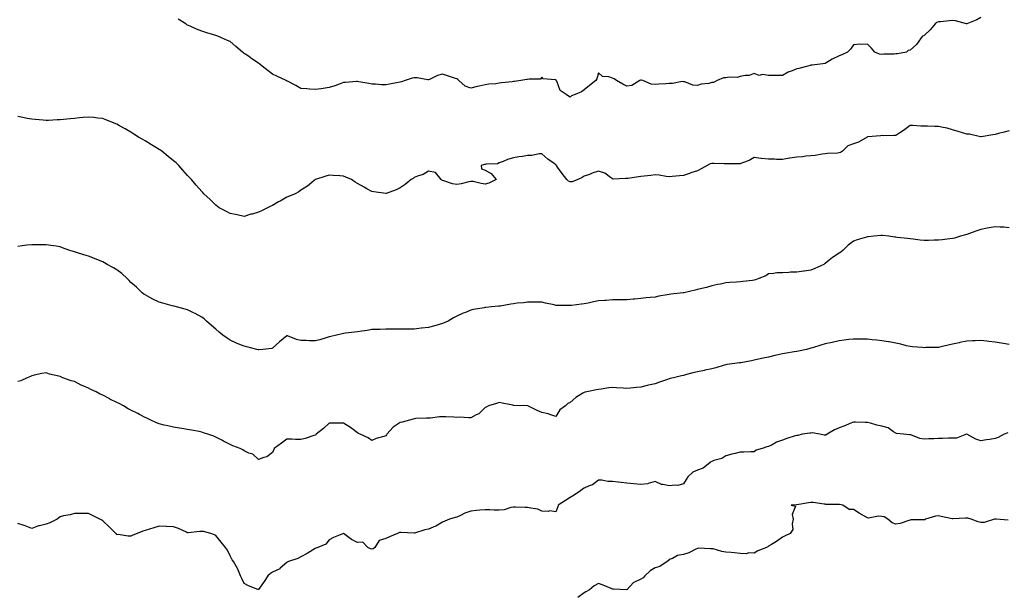
# Model space of a CAD drawing. Units: inches. Extents: x 1023923 to 1026563, y 7308458 to 7311098.
# Drawn here: x 1025269 to 1025965, y 7309819 to 7310225 of the extents above; entities that cross this region are included whole.
import ezdxf

# ---------------------------------------------------------------- set-up
doc = ezdxf.new("R2010")
doc.units = ezdxf.units.IN
doc.header["$MEASUREMENT"] = 0
doc.layers.add('Contour_10237308', color=7, linetype='Continuous', true_color=0x0163ed)

msp = doc.modelspace()

# ---------------------------------------------------------------- linework, layer by layer
at = {"layer": 'Contour_10237308'}
for points in [[(1025658.05, 7310170.19, 3176), (1025657.01, 7310170.88, 3176), (1025655.2, 7310171.92, 3176), (1025650.96, 7310174.83, 3176), (1025648.58, 7310181.4, 3176), (1025648.28, 7310181.92, 3176), (1025648.21, 7310182.08, 3176), (1025648.05, 7310182.25, 3176), (1025647.52, 7310182.45, 3176), (1025639.14, 7310183.02, 3176), (1025638.05, 7310184.3, 3176), (1025637.11, 7310182.87, 3176), (1025629.07, 7310182.93, 3176), (1025628.05, 7310182.55, 3176), (1025627.46, 7310182.51, 3176), (1025623.26, 7310181.92, 3176), (1025618.91, 7310181.07, 3176), (1025618.05, 7310181.15, 3176), (1025617.15, 7310181.03, 3176), (1025609.73, 7310180.25, 3176), (1025608.05, 7310180, 3176), (1025605.71, 7310179.59, 3176), (1025600.57, 7310179.4, 3176), (1025598.05, 7310178.78, 3176), (1025593.97, 7310177.83, 3176), (1025592.44, 7310177.54, 3176), (1025588.05, 7310176.39, 3176), (1025584.07, 7310177.94, 3176), (1025579.53, 7310181.92, 3176), (1025578.77, 7310182.63, 3176), (1025578.05, 7310182.96, 3176), (1025576.47, 7310183.51, 3176), (1025571.41, 7310185.28, 3176), (1025568.05, 7310186.4, 3176), (1025564.53, 7310185.43, 3176), (1025558.71, 7310182.59, 3176), (1025558.05, 7310182.33, 3176), (1025557.66, 7310182.32, 3176), (1025549.98, 7310183.84, 3176), (1025548.05, 7310183.8, 3176), (1025546.47, 7310183.5, 3176), (1025541.51, 7310181.92, 3176), (1025539.09, 7310180.88, 3176), (1025538.05, 7310180.78, 3176), (1025536.57, 7310180.45, 3176), (1025530.57, 7310179.4, 3176), (1025528.05, 7310178.76, 3176), (1025524.96, 7310178.84, 3176), (1025520.75, 7310179.22, 3176), (1025518.05, 7310179.31, 3176), (1025515.88, 7310179.76, 3176), (1025508.97, 7310181.01, 3176), (1025508.05, 7310181.19, 3176), (1025507.29, 7310181.16, 3176), (1025499.51, 7310180.45, 3176), (1025498.05, 7310180.42, 3176), (1025495.75, 7310179.62, 3176), (1025491.84, 7310178.13, 3176), (1025488.05, 7310176.97, 3176), (1025483.73, 7310176.25, 3176), (1025482.21, 7310176.07, 3176), (1025478.05, 7310175.42, 3176), (1025474.2, 7310175.77, 3176), (1025472.13, 7310175.99, 3176), (1025468.05, 7310176.34, 3176), (1025464.42, 7310178.29, 3176), (1025458.58, 7310181.39, 3176), (1025458.05, 7310181.67, 3176), (1025457.87, 7310181.75, 3176), (1025457.5, 7310181.92, 3176), (1025451.06, 7310184.92, 3176), (1025448.05, 7310186.37, 3176), (1025444.87, 7310188.74, 3176), (1025440.69, 7310191.92, 3176), (1025439.28, 7310193.14, 3176), (1025438.05, 7310194.16, 3176), (1025433.42, 7310197.3, 3176), (1025430.9, 7310199.06, 3176), (1025428.05, 7310201.05, 3176), (1025427.52, 7310201.39, 3176), (1025426.76, 7310201.92, 3176), (1025422.03, 7310205.91, 3176), (1025418.05, 7310209.37, 3176), (1025416.19, 7310210.06, 3176), (1025411.88, 7310211.92, 3176), (1025409.26, 7310213.13, 3176), (1025408.05, 7310213.69, 3176), (1025405.51, 7310214.46, 3176), (1025401.68, 7310215.56, 3176), (1025398.05, 7310216.68, 3176), (1025394.32, 7310218.19, 3176), (1025389.79, 7310220.17, 3176), (1025388.05, 7310220.9, 3176), (1025387.46, 7310221.33, 3176), (1025386.7, 7310221.92, 3176), (1025381.39, 7310225.26, 3176)], [(1025948.05, 7310226.29, 3176), (1025945.24, 7310224.73, 3176), (1025938.15, 7310221.92, 3176), (1025938.05, 7310221.89, 3176), (1025938.03, 7310221.89, 3176), (1025937.95, 7310221.92, 3176), (1025930.26, 7310224.12, 3176), (1025928.05, 7310224.21, 3176), (1025925.86, 7310224.12, 3176), (1025919.57, 7310223.45, 3176), (1025918.05, 7310223.38, 3176), (1025917.01, 7310222.95, 3176), (1025915.8, 7310221.92, 3176), (1025912.31, 7310217.66, 3176), (1025908.05, 7310213.76, 3176), (1025906.82, 7310213.14, 3176), (1025906.02, 7310211.92, 3176), (1025902.7, 7310207.27, 3176), (1025898.05, 7310203.23, 3176), (1025896.84, 7310203.14, 3176), (1025895.53, 7310201.92, 3176), (1025889.26, 7310200.71, 3176), (1025888.05, 7310200.67, 3176), (1025886.74, 7310200.61, 3176), (1025879.59, 7310200.39, 3176), (1025878.05, 7310200.31, 3176), (1025876.6, 7310200.47, 3176), (1025873.26, 7310201.92, 3176), (1025870.86, 7310204.74, 3176), (1025868.05, 7310207.66, 3176), (1025863.52, 7310207.39, 3176), (1025862.5, 7310207.46, 3176), (1025858.05, 7310207.09, 3176), (1025855.92, 7310204.05, 3176), (1025853.81, 7310201.92, 3176), (1025849.89, 7310200.09, 3176), (1025848.05, 7310199.33, 3176), (1025843.05, 7310196.92, 3176), (1025838.05, 7310193.94, 3176), (1025836.41, 7310193.57, 3176), (1025828.95, 7310192.81, 3176), (1025828.05, 7310192.64, 3176), (1025827.52, 7310192.46, 3176), (1025825.94, 7310191.92, 3176), (1025819.61, 7310190.36, 3176), (1025818.05, 7310190.15, 3176), (1025814.94, 7310188.81, 3176), (1025812.09, 7310187.87, 3176), (1025808.05, 7310185.4, 3176), (1025804.51, 7310185.45, 3176), (1025801.53, 7310185.39, 3176), (1025798.05, 7310185.45, 3176), (1025793.91, 7310186.06, 3176), (1025791.49, 7310185.35, 3176), (1025788.05, 7310186.92, 3176), (1025784.46, 7310185.52, 3176), (1025781.66, 7310185.53, 3176), (1025778.05, 7310184.72, 3176), (1025776.02, 7310183.95, 3176), (1025770.47, 7310184.35, 3176), (1025768.05, 7310183.88, 3176), (1025766.31, 7310183.66, 3176), (1025761.96, 7310181.92, 3176), (1025759.38, 7310180.59, 3176), (1025758.05, 7310180.37, 3176), (1025755.96, 7310179.84, 3176), (1025750.61, 7310179.37, 3176), (1025748.05, 7310178.36, 3176), (1025744.67, 7310178.54, 3176), (1025739.03, 7310180.94, 3176), (1025738.05, 7310181.06, 3176), (1025737.27, 7310181.14, 3176), (1025730.26, 7310179.72, 3176), (1025728.05, 7310179.84, 3176), (1025725.75, 7310179.62, 3176), (1025720.75, 7310179.21, 3176), (1025718.05, 7310178.96, 3176), (1025715.39, 7310179.27, 3176), (1025709.5, 7310181.92, 3176), (1025708.23, 7310182.1, 3176), (1025708.05, 7310182.13, 3176), (1025707.84, 7310182.14, 3176), (1025707.27, 7310181.92, 3176), (1025701.62, 7310178.35, 3176), (1025698.05, 7310177.96, 3176), (1025695.34, 7310179.2, 3176), (1025690.9, 7310181.92, 3176), (1025689.28, 7310183.15, 3176), (1025688.05, 7310183.64, 3176), (1025685.43, 7310184.54, 3176), (1025680.92, 7310184.8, 3176), (1025678.05, 7310187.35, 3176), (1025676.86, 7310183.1, 3176), (1025676.16, 7310181.92, 3176), (1025671.7, 7310178.26, 3176), (1025668.05, 7310175.26, 3176), (1025666.14, 7310173.84, 3176), (1025661.59, 7310171.92, 3176), (1025659.03, 7310170.95, 3176), (1025658.05, 7310170.19, 3176)], [(1025438.05, 7310088.78, 3177), (1025433.69, 7310087.56, 3177), (1025432.64, 7310087.33, 3177), (1025428.05, 7310085.87, 3177), (1025423.09, 7310086.87, 3177), (1025423.01, 7310086.89, 3177), (1025418.05, 7310088.01, 3177), (1025415.43, 7310089.29, 3177), (1025410.24, 7310091.92, 3177), (1025409.03, 7310092.9, 3177), (1025408.05, 7310093.73, 3177), (1025403.83, 7310097.71, 3177), (1025399.42, 7310101.92, 3177), (1025398.77, 7310102.64, 3177), (1025398.05, 7310103.4, 3177), (1025394.16, 7310108.03, 3177), (1025390.76, 7310111.92, 3177), (1025389.46, 7310113.33, 3177), (1025388.05, 7310114.69, 3177), (1025384.75, 7310118.62, 3177), (1025381.76, 7310121.92, 3177), (1025379.85, 7310123.72, 3177), (1025378.05, 7310125.24, 3177), (1025374.38, 7310128.25, 3177), (1025369.81, 7310131.92, 3177), (1025368.79, 7310132.67, 3177), (1025368.05, 7310133.2, 3177), (1025364.89, 7310135.07, 3177), (1025362.58, 7310136.46, 3177), (1025358.05, 7310139.16, 3177), (1025356.29, 7310140.16, 3177), (1025353.34, 7310141.92, 3177), (1025350.14, 7310144, 3177), (1025348.05, 7310145.38, 3177), (1025343.91, 7310147.77, 3177), (1025340.04, 7310149.93, 3177), (1025338.05, 7310151.06, 3177), (1025337.42, 7310151.3, 3177), (1025335.76, 7310151.92, 3177), (1025330.32, 7310154.18, 3177), (1025328.05, 7310155.01, 3177), (1025324.61, 7310155.36, 3177), (1025321.88, 7310155.75, 3177), (1025318.05, 7310156.09, 3177), (1025314.28, 7310155.68, 3177), (1025311.64, 7310155.51, 3177), (1025308.05, 7310155.15, 3177), (1025305.14, 7310154.83, 3177), (1025300.45, 7310154.33, 3177), (1025298.05, 7310154.06, 3177), (1025295.98, 7310153.98, 3177), (1025289.85, 7310153.71, 3177), (1025288.05, 7310153.63, 3177), (1025286.16, 7310153.81, 3177), (1025280.37, 7310154.24, 3177), (1025278.05, 7310154.47, 3177), (1025274.85, 7310155.12, 3177), (1025271.8, 7310155.67, 3177), (1025268.05, 7310156.47, 3177)], [(1025968.05, 7310146.27, 3177), (1025964.5, 7310145.46, 3177), (1025960.53, 7310144.4, 3177), (1025958.05, 7310143.8, 3177), (1025956.43, 7310143.55, 3177), (1025948.34, 7310142.2, 3177), (1025948.05, 7310142.16, 3177), (1025947.78, 7310142.19, 3177), (1025939.98, 7310143.86, 3177), (1025938.05, 7310144.06, 3177), (1025934.98, 7310144.99, 3177), (1025931.96, 7310145.83, 3177), (1025928.05, 7310147.12, 3177), (1025924.26, 7310148.14, 3177), (1025921.35, 7310148.62, 3177), (1025918.05, 7310149.38, 3177), (1025915.51, 7310149.39, 3177), (1025910.32, 7310149.64, 3177), (1025908.05, 7310149.65, 3177), (1025905.69, 7310149.56, 3177), (1025899.89, 7310150.08, 3177), (1025898.05, 7310149.98, 3177), (1025893.32, 7310146.64, 3177), (1025891.62, 7310145.49, 3177), (1025888.05, 7310143.07, 3177), (1025886.86, 7310143.11, 3177), (1025879.03, 7310142.89, 3177), (1025878.05, 7310142.93, 3177), (1025877.27, 7310142.71, 3177), (1025868.17, 7310142.03, 3177), (1025868.05, 7310142.01, 3177), (1025867.97, 7310141.99, 3177), (1025867.87, 7310141.92, 3177), (1025861.72, 7310138.25, 3177), (1025858.05, 7310137.22, 3177), (1025854.24, 7310135.74, 3177), (1025850.35, 7310131.92, 3177), (1025848.95, 7310131.03, 3177), (1025848.05, 7310130.79, 3177), (1025846.74, 7310130.62, 3177), (1025839.67, 7310130.29, 3177), (1025838.05, 7310130.03, 3177), (1025836.02, 7310129.88, 3177), (1025831.14, 7310128.84, 3177), (1025828.05, 7310128.68, 3177), (1025824.51, 7310128.39, 3177), (1025822.03, 7310127.95, 3177), (1025818.05, 7310127.69, 3177), (1025813.09, 7310126.95, 3177), (1025813.01, 7310126.95, 3177), (1025808.05, 7310126.01, 3177), (1025803.83, 7310126.13, 3177), (1025802.35, 7310126.22, 3177), (1025798.05, 7310126.33, 3177), (1025793.17, 7310126.8, 3177), (1025792.93, 7310126.81, 3177), (1025788.05, 7310127.38, 3177), (1025784.51, 7310125.46, 3177), (1025779.79, 7310123.67, 3177), (1025778.05, 7310122.9, 3177), (1025777.07, 7310122.9, 3177), (1025769.2, 7310123.06, 3177), (1025768.05, 7310123.07, 3177), (1025766.92, 7310123.06, 3177), (1025759.46, 7310123.33, 3177), (1025758.05, 7310123.32, 3177), (1025756.9, 7310123.07, 3177), (1025754.73, 7310121.92, 3177), (1025750.61, 7310119.36, 3177), (1025748.05, 7310117.96, 3177), (1025743.3, 7310116.66, 3177), (1025742.39, 7310116.25, 3177), (1025738.05, 7310114.71, 3177), (1025735.37, 7310114.6, 3177), (1025730.14, 7310114.01, 3177), (1025728.05, 7310113.9, 3177), (1025725.84, 7310114.13, 3177), (1025721.04, 7310114.91, 3177), (1025718.05, 7310115.19, 3177), (1025715.08, 7310114.88, 3177), (1025710.35, 7310114.23, 3177), (1025708.05, 7310113.97, 3177), (1025706.25, 7310113.71, 3177), (1025698.79, 7310112.67, 3177), (1025698.05, 7310112.55, 3177), (1025697.25, 7310112.72, 3177), (1025688.4, 7310112.27, 3177), (1025688.05, 7310112.42, 3177), (1025686.68, 7310113.28, 3177), (1025682.56, 7310116.44, 3177), (1025678.05, 7310117.81, 3177), (1025673.64, 7310116.32, 3177), (1025671.7, 7310115.58, 3177), (1025668.05, 7310114.25, 3177), (1025666.51, 7310113.46, 3177), (1025663.4, 7310111.92, 3177), (1025659.63, 7310110.34, 3177), (1025658.05, 7310110.23, 3177), (1025656.84, 7310110.72, 3177), (1025655.84, 7310111.92, 3177), (1025652.41, 7310116.28, 3177), (1025649.24, 7310120.74, 3177), (1025648.38, 7310121.92, 3177), (1025648.23, 7310122.09, 3177), (1025648.05, 7310122.28, 3177), (1025646.76, 7310123.21, 3177), (1025642.39, 7310126.25, 3177), (1025638.05, 7310130.05, 3177), (1025636.16, 7310130.03, 3177), (1025631.06, 7310128.9, 3177), (1025628.05, 7310128.87, 3177), (1025624.34, 7310128.21, 3177), (1025621.92, 7310128.05, 3177), (1025618.05, 7310127.15, 3177), (1025613.91, 7310126.06, 3177), (1025610.71, 7310124.58, 3177), (1025608.05, 7310123.62, 3177), (1025606.84, 7310123.12, 3177), (1025598.87, 7310122.74, 3177), (1025598.05, 7310122.54, 3177), (1025597.52, 7310122.45, 3177), (1025595.3, 7310121.92, 3177), (1025595.59, 7310119.46, 3177), (1025598.05, 7310118.53, 3177), (1025602.37, 7310116.24, 3177), (1025605.96, 7310111.92, 3177), (1025600.65, 7310109.32, 3177), (1025598.05, 7310108.68, 3177), (1025595.16, 7310109.02, 3177), (1025589.55, 7310110.41, 3177), (1025588.05, 7310110.64, 3177), (1025586.49, 7310110.35, 3177), (1025581.14, 7310108.83, 3177), (1025578.05, 7310108.38, 3177), (1025575.08, 7310108.96, 3177), (1025568.95, 7310111.03, 3177), (1025568.05, 7310111.25, 3177), (1025567.58, 7310111.45, 3177), (1025566.96, 7310111.92, 3177), (1025562.95, 7310116.83, 3177), (1025558.05, 7310117.88, 3177), (1025554.4, 7310115.57, 3177), (1025550.43, 7310114.31, 3177), (1025548.05, 7310113.28, 3177), (1025547.29, 7310112.69, 3177), (1025545.78, 7310111.92, 3177), (1025541.59, 7310108.38, 3177), (1025538.05, 7310106.06, 3177), (1025535.26, 7310104.7, 3177), (1025528.15, 7310102.01, 3177), (1025528.05, 7310101.97, 3177), (1025527.99, 7310101.98, 3177), (1025519.38, 7310103.25, 3177), (1025518.05, 7310103.46, 3177), (1025514.57, 7310105.4, 3177), (1025512.58, 7310106.46, 3177), (1025508.05, 7310109.21, 3177), (1025506.27, 7310110.14, 3177), (1025503.62, 7310111.92, 3177), (1025499.67, 7310113.54, 3177), (1025498.05, 7310114.27, 3177), (1025495.47, 7310114.5, 3177), (1025490.88, 7310114.75, 3177), (1025488.05, 7310115.02, 3177), (1025485.67, 7310114.29, 3177), (1025478.26, 7310111.92, 3177), (1025478.13, 7310111.85, 3177), (1025478.05, 7310111.82, 3177), (1025477.42, 7310111.3, 3177), (1025472.74, 7310107.24, 3177), (1025468.05, 7310104.35, 3177), (1025466.64, 7310103.33, 3177), (1025463.93, 7310101.92, 3177), (1025459.87, 7310100.11, 3177), (1025458.05, 7310099.57, 3177), (1025453.25, 7310096.72, 3177), (1025452.29, 7310096.17, 3177), (1025448.05, 7310093.68, 3177), (1025446.8, 7310093.17, 3177), (1025444.51, 7310091.92, 3177), (1025440.1, 7310089.87, 3177), (1025438.05, 7310088.78, 3177)], [(1025968.05, 7310077.74, 3178), (1025964.26, 7310078.14, 3178), (1025961.74, 7310078.23, 3178), (1025958.05, 7310078.59, 3178), (1025953.95, 7310077.82, 3178), (1025952.44, 7310077.52, 3178), (1025948.05, 7310076.72, 3178), (1025944.44, 7310075.54, 3178), (1025939.94, 7310073.82, 3178), (1025938.05, 7310073.14, 3178), (1025937.09, 7310072.88, 3178), (1025933.77, 7310071.92, 3178), (1025929.44, 7310070.54, 3178), (1025928.05, 7310070.14, 3178), (1025926.08, 7310069.94, 3178), (1025920.63, 7310069.35, 3178), (1025918.05, 7310069.09, 3178), (1025915.12, 7310069, 3178), (1025911.06, 7310068.92, 3178), (1025908.05, 7310068.81, 3178), (1025905.22, 7310069.08, 3178), (1025900.2, 7310069.77, 3178), (1025898.05, 7310070, 3178), (1025896.31, 7310070.19, 3178), (1025888.99, 7310070.98, 3178), (1025888.05, 7310071.09, 3178), (1025887.35, 7310071.23, 3178), (1025882.97, 7310071.92, 3178), (1025878.58, 7310072.45, 3178), (1025878.05, 7310072.47, 3178), (1025877.54, 7310072.42, 3178), (1025872.44, 7310071.92, 3178), (1025868.56, 7310071.42, 3178), (1025868.05, 7310071.37, 3178), (1025867.25, 7310071.11, 3178), (1025860.75, 7310069.22, 3178), (1025858.05, 7310068.29, 3178), (1025854.42, 7310065.55, 3178), (1025850.9, 7310061.92, 3178), (1025849.26, 7310060.71, 3178), (1025848.05, 7310060, 3178), (1025843.26, 7310056.71, 3178), (1025841.02, 7310054.9, 3178), (1025838.05, 7310052.52, 3178), (1025837.68, 7310052.29, 3178), (1025837.17, 7310051.92, 3178), (1025830.9, 7310049.07, 3178), (1025828.05, 7310047.95, 3178), (1025823.38, 7310047.24, 3178), (1025822.84, 7310047.13, 3178), (1025818.05, 7310046.49, 3178), (1025813.62, 7310046.35, 3178), (1025812.37, 7310046.24, 3178), (1025808.05, 7310046.09, 3178), (1025804.07, 7310045.9, 3178), (1025801.57, 7310045.44, 3178), (1025798.05, 7310045.22, 3178), (1025796.16, 7310043.81, 3178), (1025791.41, 7310041.92, 3178), (1025788.97, 7310041.01, 3178), (1025788.05, 7310040.77, 3178), (1025786.72, 7310040.59, 3178), (1025780.02, 7310039.95, 3178), (1025778.05, 7310039.65, 3178), (1025775.51, 7310039.39, 3178), (1025770.84, 7310039.13, 3178), (1025768.05, 7310038.81, 3178), (1025764.12, 7310037.99, 3178), (1025762.27, 7310037.69, 3178), (1025758.05, 7310036.71, 3178), (1025754.38, 7310035.58, 3178), (1025751.1, 7310034.97, 3178), (1025748.05, 7310034.19, 3178), (1025746.29, 7310033.67, 3178), (1025738.32, 7310031.92, 3178), (1025738.09, 7310031.87, 3178), (1025738.05, 7310031.86, 3178), (1025737.99, 7310031.86, 3178), (1025729.14, 7310030.83, 3178), (1025728.05, 7310030.71, 3178), (1025726.57, 7310030.44, 3178), (1025720.59, 7310029.39, 3178), (1025718.05, 7310028.91, 3178), (1025714.65, 7310028.53, 3178), (1025711.76, 7310028.22, 3178), (1025708.05, 7310027.8, 3178), (1025703.58, 7310027.44, 3178), (1025702.6, 7310027.37, 3178), (1025698.05, 7310026.97, 3178), (1025693.09, 7310026.89, 3178), (1025693.01, 7310026.89, 3178), (1025688.05, 7310026.81, 3178), (1025683.46, 7310026.51, 3178), (1025682.58, 7310026.45, 3178), (1025678.05, 7310026.16, 3178), (1025674.53, 7310025.44, 3178), (1025670.76, 7310024.63, 3178), (1025668.05, 7310024.08, 3178), (1025666.1, 7310023.87, 3178), (1025659.12, 7310022.98, 3178), (1025658.05, 7310022.87, 3178), (1025657.07, 7310022.9, 3178), (1025649.07, 7310022.94, 3178), (1025648.05, 7310022.96, 3178), (1025646.7, 7310023.27, 3178), (1025640.76, 7310024.64, 3178), (1025638.05, 7310025.24, 3178), (1025634.71, 7310025.26, 3178), (1025631.47, 7310025.33, 3178), (1025628.05, 7310025.34, 3178), (1025625.06, 7310024.91, 3178), (1025620.59, 7310024.45, 3178), (1025618.05, 7310024.12, 3178), (1025616.19, 7310023.78, 3178), (1025608.66, 7310022.53, 3178), (1025608.05, 7310022.42, 3178), (1025607.58, 7310022.39, 3178), (1025602.58, 7310021.92, 3178), (1025598.48, 7310021.48, 3178), (1025598.05, 7310021.41, 3178), (1025597.41, 7310021.28, 3178), (1025589.91, 7310020.07, 3178), (1025588.05, 7310019.64, 3178), (1025584.1, 7310017.98, 3178), (1025582.58, 7310017.39, 3178), (1025578.05, 7310015.28, 3178), (1025575.82, 7310014.15, 3178), (1025571.86, 7310011.92, 3178), (1025569.24, 7310010.72, 3178), (1025568.05, 7310010.26, 3178), (1025565.73, 7310009.6, 3178), (1025561.62, 7310008.34, 3178), (1025558.05, 7310007.35, 3178), (1025553.15, 7310006.83, 3178), (1025552.93, 7310006.81, 3178), (1025548.05, 7310006.27, 3178), (1025543.69, 7310006.27, 3178), (1025542.41, 7310006.27, 3178), (1025538.05, 7310006.28, 3178), (1025533.79, 7310006.17, 3178), (1025532.33, 7310006.2, 3178), (1025528.05, 7310006.1, 3178), (1025524.05, 7310005.92, 3178), (1025522.17, 7310006.04, 3178), (1025518.05, 7310005.89, 3178), (1025514.71, 7310005.26, 3178), (1025510.98, 7310004.84, 3178), (1025508.05, 7310004.36, 3178), (1025505.94, 7310004.02, 3178), (1025499.46, 7310003.32, 3178), (1025498.05, 7310003.11, 3178), (1025497.09, 7310002.88, 3178), (1025493.09, 7310001.92, 3178), (1025489.03, 7310000.94, 3178), (1025488.05, 7310000.8, 3178), (1025486.53, 7310000.39, 3178), (1025481.27, 7309998.69, 3178), (1025478.05, 7309997.96, 3178), (1025474.09, 7309997.96, 3178), (1025471.8, 7309998.17, 3178), (1025468.05, 7309998.16, 3178), (1025465, 7309998.86, 3178), (1025458.58, 7310001.39, 3178), (1025458.05, 7310001.55, 3178), (1025455.55, 7309999.42, 3178), (1025452.84, 7309997.13, 3178), (1025448.05, 7309992.65, 3178), (1025447.44, 7309992.52, 3178), (1025441.14, 7309991.92, 3178), (1025438.32, 7309991.64, 3178), (1025438.05, 7309991.59, 3178)], [(1025438.05, 7309991.59, 3178), (1025437.78, 7309991.66, 3178), (1025436.88, 7309991.92, 3178), (1025429.75, 7309993.63, 3178), (1025428.05, 7309994.15, 3178), (1025424.26, 7309995.7, 3178), (1025422.48, 7309996.35, 3178), (1025418.05, 7309998.5, 3178), (1025415.94, 7309999.81, 3178), (1025412.99, 7310001.92, 3178), (1025410.32, 7310004.18, 3178), (1025408.05, 7310006.25, 3178), (1025405, 7310008.86, 3178), (1025401.37, 7310011.92, 3178), (1025399.63, 7310013.5, 3178), (1025398.05, 7310014.77, 3178), (1025393.36, 7310017.24, 3178), (1025392.19, 7310017.77, 3178), (1025388.05, 7310019.74, 3178), (1025386.37, 7310020.25, 3178), (1025380.26, 7310021.92, 3178), (1025378.52, 7310022.38, 3178), (1025378.05, 7310022.51, 3178), (1025377.23, 7310022.75, 3178), (1025370.63, 7310024.49, 3178), (1025368.05, 7310025.29, 3178), (1025363.58, 7310027.44, 3178), (1025361.35, 7310028.62, 3178), (1025358.05, 7310030.33, 3178), (1025357.15, 7310031.01, 3178), (1025356.02, 7310031.92, 3178), (1025351.92, 7310035.78, 3178), (1025348.05, 7310039.25, 3178), (1025346.76, 7310040.62, 3178), (1025345.3, 7310041.92, 3178), (1025341.57, 7310045.44, 3178), (1025338.05, 7310048.1, 3178), (1025335.76, 7310049.63, 3178), (1025331.21, 7310051.92, 3178), (1025329.24, 7310053.11, 3178), (1025328.05, 7310053.69, 3178), (1025325.06, 7310054.91, 3178), (1025322.23, 7310056.09, 3178), (1025318.05, 7310057.73, 3178), (1025314.85, 7310058.73, 3178), (1025309.51, 7310060.46, 3178), (1025308.05, 7310060.92, 3178), (1025307.25, 7310061.11, 3178), (1025304.09, 7310061.92, 3178), (1025299.79, 7310063.66, 3178), (1025298.05, 7310064.41, 3178), (1025295.14, 7310064.83, 3178), (1025291.55, 7310065.42, 3178), (1025288.05, 7310065.88, 3178), (1025284.14, 7310065.83, 3178), (1025282.01, 7310065.88, 3178), (1025278.05, 7310065.88, 3178), (1025274.53, 7310065.44, 3178), (1025271.19, 7310065.05, 3178), (1025268.05, 7310064.67, 3178)], [(1025968.05, 7309995.25, 3179), (1025964.01, 7309995.96, 3179), (1025962.42, 7309996.3, 3179), (1025958.05, 7309997, 3179), (1025953.62, 7309997.49, 3179), (1025952.35, 7309997.63, 3179), (1025948.05, 7309998.09, 3179), (1025944.03, 7309997.9, 3179), (1025942.11, 7309997.86, 3179), (1025938.05, 7309997.66, 3179), (1025933.23, 7309996.75, 3179), (1025932.78, 7309996.64, 3179), (1025928.05, 7309995.67, 3179), (1025925.04, 7309994.94, 3179), (1025919.89, 7309993.75, 3179), (1025918.05, 7309993.32, 3179), (1025916.72, 7309993.25, 3179), (1025909.24, 7309993.12, 3179), (1025908.05, 7309993.06, 3179), (1025906.82, 7309993.15, 3179), (1025899.89, 7309993.76, 3179), (1025898.05, 7309993.89, 3179), (1025895.45, 7309994.52, 3179), (1025891.64, 7309995.52, 3179), (1025888.05, 7309996.32, 3179), (1025883.25, 7309997.13, 3179), (1025882.78, 7309997.19, 3179), (1025878.05, 7309997.94, 3179), (1025874.51, 7309998.38, 3179), (1025871.27, 7309998.69, 3179), (1025868.05, 7309999.07, 3179), (1025865.22, 7309999.09, 3179), (1025860.86, 7309999.12, 3179), (1025858.05, 7309999.14, 3179), (1025854.91, 7309998.78, 3179), (1025851.59, 7309998.38, 3179), (1025848.05, 7309997.97, 3179), (1025843.09, 7309996.87, 3179), (1025842.97, 7309996.85, 3179), (1025838.05, 7309995.76, 3179), (1025835.14, 7309994.83, 3179), (1025829.2, 7309993.08, 3179), (1025828.05, 7309992.72, 3179), (1025827.42, 7309992.55, 3179), (1025825.04, 7309991.92, 3179), (1025819.26, 7309990.7, 3179), (1025818.05, 7309990.46, 3179), (1025816.23, 7309990.1, 3179), (1025810.75, 7309989.21, 3179), (1025808.05, 7309988.65, 3179), (1025803.85, 7309987.73, 3179), (1025802.48, 7309987.48, 3179), (1025798.05, 7309986.42, 3179), (1025794.3, 7309985.67, 3179), (1025791.1, 7309984.96, 3179), (1025788.05, 7309984.34, 3179), (1025786.08, 7309983.9, 3179), (1025778.6, 7309982.47, 3179), (1025778.05, 7309982.35, 3179), (1025777.66, 7309982.3, 3179), (1025774.38, 7309981.92, 3179), (1025768.79, 7309981.18, 3179), (1025768.05, 7309981.05, 3179), (1025766.84, 7309980.7, 3179), (1025760.98, 7309978.98, 3179), (1025758.05, 7309978.16, 3179), (1025753.28, 7309977.15, 3179), (1025752.91, 7309977.07, 3179), (1025748.05, 7309976.09, 3179), (1025744.73, 7309975.25, 3179), (1025740.2, 7309974.08, 3179), (1025738.05, 7309973.53, 3179), (1025736.72, 7309973.24, 3179), (1025731.1, 7309971.92, 3179), (1025728.66, 7309971.31, 3179), (1025728.05, 7309971.14, 3179), (1025726.86, 7309970.73, 3179), (1025721.23, 7309968.73, 3179), (1025718.05, 7309967.64, 3179), (1025713.42, 7309966.54, 3179), (1025712.44, 7309966.32, 3179), (1025708.05, 7309965.29, 3179), (1025705, 7309964.97, 3179), (1025700.69, 7309964.56, 3179), (1025698.05, 7309964.3, 3179), (1025695.55, 7309964.42, 3179), (1025690.86, 7309964.73, 3179), (1025688.05, 7309964.87, 3179), (1025685.34, 7309964.63, 3179), (1025679.98, 7309963.85, 3179), (1025678.05, 7309963.66, 3179), (1025676.64, 7309963.32, 3179), (1025669.92, 7309961.92, 3179), (1025668.36, 7309961.61, 3179), (1025668.05, 7309961.55, 3179), (1025667.01, 7309960.88, 3179), (1025662.05, 7309957.92, 3179), (1025658.05, 7309954.43, 3179), (1025656.41, 7309953.55, 3179), (1025654.85, 7309951.92, 3179), (1025650.82, 7309949.14, 3179), (1025648.05, 7309944.45, 3179), (1025644.4, 7309945.58, 3179), (1025642.6, 7309946.48, 3179), (1025638.05, 7309947.28, 3179), (1025634.89, 7309948.76, 3179), (1025628.3, 7309951.92, 3179), (1025628.17, 7309952.03, 3179), (1025628.05, 7309952.07, 3179), (1025627.87, 7309952.09, 3179), (1025618.38, 7309952.26, 3179), (1025618.05, 7309952.31, 3179), (1025617.58, 7309952.38, 3179), (1025610.14, 7309954.02, 3179), (1025608.05, 7309954.33, 3179), (1025606.21, 7309953.76, 3179), (1025600.55, 7309951.92, 3179), (1025598.85, 7309951.12, 3179), (1025598.05, 7309950.79, 3179), (1025593.54, 7309946.43, 3179), (1025591.7, 7309945.58, 3179), (1025588.05, 7309943.48, 3179), (1025586.51, 7309943.47, 3179), (1025580.04, 7309943.9, 3179), (1025578.05, 7309943.89, 3179), (1025576, 7309943.96, 3179), (1025570.28, 7309944.14, 3179), (1025568.05, 7309944.22, 3179), (1025565.82, 7309944.14, 3179), (1025559.53, 7309943.39, 3179), (1025558.05, 7309943.34, 3179), (1025556.72, 7309943.25, 3179), (1025549.1, 7309942.98, 3179), (1025548.05, 7309942.92, 3179), (1025547.29, 7309942.68, 3179), (1025544.65, 7309941.92, 3179), (1025539.44, 7309940.52, 3179), (1025538.05, 7309940.14, 3179), (1025533.11, 7309936.87, 3179), (1025528.77, 7309931.92, 3179), (1025528.5, 7309931.46, 3179), (1025528.05, 7309930.88, 3179), (1025526.45, 7309930.33, 3179), (1025521.12, 7309928.86, 3179), (1025518.05, 7309927.56, 3179), (1025515.55, 7309929.43, 3179), (1025509.94, 7309931.92, 3179), (1025508.69, 7309932.56, 3179), (1025508.05, 7309932.93, 3179), (1025504.01, 7309935.97, 3179), (1025502.93, 7309936.8, 3179), (1025498.05, 7309939.72, 3179), (1025495.88, 7309939.76, 3179), (1025490.16, 7309939.81, 3179), (1025488.05, 7309939.84, 3179), (1025484.01, 7309935.96, 3179), (1025478.89, 7309931.92, 3179), (1025478.44, 7309931.52, 3179), (1025478.05, 7309931.22, 3179), (1025477.09, 7309930.96, 3179), (1025471.08, 7309928.88, 3179), (1025468.05, 7309928.21, 3179), (1025464.28, 7309928.16, 3179), (1025461.59, 7309928.39, 3179), (1025458.05, 7309928.35, 3179), (1025454.4, 7309925.58, 3179), (1025449.2, 7309921.92, 3179), (1025448.87, 7309921.1, 3179), (1025448.05, 7309919.05, 3179)], [(1025448.05, 7309919.05, 3179), (1025443.87, 7309916.1, 3179), (1025441.74, 7309915.62, 3179), (1025438.05, 7309914.15, 3179), (1025433.99, 7309917.86, 3179), (1025431.31, 7309918.66, 3179), (1025428.05, 7309920.19, 3179), (1025427, 7309920.86, 3179), (1025425.06, 7309921.92, 3179), (1025419.87, 7309923.74, 3179), (1025418.05, 7309924.65, 3179), (1025413.26, 7309927.14, 3179), (1025412.29, 7309927.69, 3179), (1025408.05, 7309929.99, 3179), (1025406.6, 7309930.48, 3179), (1025402.29, 7309931.92, 3179), (1025399.16, 7309933.02, 3179), (1025398.05, 7309933.43, 3179), (1025396.16, 7309933.8, 3179), (1025390.86, 7309934.73, 3179), (1025388.05, 7309935.33, 3179), (1025383.99, 7309935.99, 3179), (1025382.31, 7309936.18, 3179), (1025378.05, 7309936.93, 3179), (1025373.95, 7309937.82, 3179), (1025371.53, 7309938.44, 3179), (1025368.05, 7309939.21, 3179), (1025366.16, 7309940.03, 3179), (1025361.94, 7309941.92, 3179), (1025359.34, 7309943.21, 3179), (1025358.05, 7309943.77, 3179), (1025354.07, 7309945.91, 3179), (1025352.76, 7309946.63, 3179), (1025348.05, 7309948.94, 3179), (1025346.12, 7309949.98, 3179), (1025342.72, 7309951.92, 3179), (1025339.69, 7309953.56, 3179), (1025338.05, 7309954.43, 3179), (1025333.13, 7309956.84, 3179), (1025333.01, 7309956.89, 3179), (1025328.05, 7309959.56, 3179), (1025326.39, 7309960.27, 3179), (1025323.44, 7309961.92, 3179), (1025319.77, 7309963.63, 3179), (1025318.05, 7309964.52, 3179), (1025313.5, 7309966.47, 3179), (1025312.85, 7309966.72, 3179), (1025308.05, 7309969.14, 3179), (1025305.8, 7309969.66, 3179), (1025300.02, 7309971.92, 3179), (1025298.56, 7309972.43, 3179), (1025298.05, 7309972.67, 3179), (1025297, 7309972.97, 3179), (1025290.53, 7309974.41, 3179), (1025288.05, 7309975.24, 3179), (1025285.16, 7309974.81, 3179), (1025279.71, 7309973.57, 3179), (1025278.05, 7309973.3, 3179), (1025277.13, 7309972.84, 3179), (1025274.81, 7309971.92, 3179), (1025270.2, 7309969.78, 3179), (1025268.05, 7309969.18, 3179)], [(1025967.05, 7309932.91, 3180), (1025964.46, 7309931.92, 3180), (1025960.32, 7309929.66, 3180), (1025958.05, 7309928.89, 3180), (1025954.46, 7309928.34, 3180), (1025951.94, 7309928.04, 3180), (1025948.05, 7309927.35, 3180), (1025944.5, 7309928.37, 3180), (1025938.15, 7309931.92, 3180), (1025938.09, 7309931.95, 3180), (1025938.05, 7309931.97, 3180), (1025938.01, 7309931.95, 3180), (1025937.93, 7309931.92, 3180), (1025930.86, 7309929.11, 3180), (1025928.05, 7309929.09, 3180), (1025925.2, 7309929.07, 3180), (1025921.04, 7309928.93, 3180), (1025918.05, 7309928.91, 3180), (1025914.87, 7309928.73, 3180), (1025911.37, 7309928.59, 3180), (1025908.05, 7309928.4, 3180), (1025905.02, 7309928.9, 3180), (1025898.54, 7309931.43, 3180), (1025898.05, 7309931.55, 3180), (1025897.72, 7309931.59, 3180), (1025893.44, 7309931.92, 3180), (1025888.5, 7309932.36, 3180), (1025888.05, 7309932.66, 3180), (1025886.27, 7309933.69, 3180), (1025882.52, 7309936.39, 3180), (1025878.05, 7309937.72, 3180), (1025874.53, 7309938.41, 3180), (1025870.24, 7309939.72, 3180), (1025868.05, 7309940.24, 3180), (1025866.41, 7309940.28, 3180), (1025859.53, 7309940.45, 3180), (1025858.05, 7309940.48, 3180), (1025855.65, 7309939.53, 3180), (1025852.09, 7309937.87, 3180), (1025848.05, 7309936.56, 3180), (1025844.81, 7309935.16, 3180), (1025839.51, 7309931.92, 3180), (1025838.66, 7309931.31, 3180), (1025838.05, 7309931.21, 3180), (1025837.33, 7309931.19, 3180), (1025834.38, 7309931.92, 3180), (1025829.01, 7309932.88, 3180), (1025828.05, 7309932.75, 3180), (1025827.21, 7309932.77, 3180), (1025821.98, 7309931.92, 3180), (1025818.85, 7309931.12, 3180), (1025818.05, 7309931.13, 3180), (1025816.86, 7309930.73, 3180), (1025811.1, 7309928.88, 3180), (1025808.05, 7309927.76, 3180), (1025803.67, 7309926.3, 3180), (1025800.67, 7309924.54, 3180), (1025798.05, 7309923.25, 3180), (1025797.03, 7309922.94, 3180), (1025793.73, 7309921.92, 3180), (1025789.4, 7309920.58, 3180), (1025788.05, 7309919.55, 3180), (1025785.75, 7309919.62, 3180), (1025780.67, 7309919.3, 3180), (1025778.05, 7309919.37, 3180), (1025774.57, 7309918.44, 3180), (1025772.21, 7309917.77, 3180), (1025768.05, 7309916.67, 3180), (1025765.12, 7309914.86, 3180), (1025759.48, 7309913.36, 3180), (1025758.05, 7309912.78, 3180), (1025757.5, 7309912.47, 3180), (1025756.94, 7309911.92, 3180), (1025752, 7309907.96, 3180), (1025748.05, 7309906.46, 3180), (1025744.77, 7309905.19, 3180), (1025741.27, 7309901.92, 3180), (1025740.06, 7309899.9, 3180), (1025738.05, 7309896.94, 3180), (1025734.12, 7309895.84, 3180), (1025732.15, 7309896.02, 3180), (1025728.05, 7309895.39, 3180), (1025723.48, 7309896.49, 3180), (1025722.64, 7309896.51, 3180), (1025718.05, 7309898.54, 3180), (1025713.19, 7309897.05, 3180), (1025713.01, 7309896.95, 3180), (1025708.05, 7309896.4, 3180), (1025703.11, 7309896.86, 3180), (1025702.99, 7309896.86, 3180), (1025698.05, 7309897.39, 3180), (1025694.03, 7309897.91, 3180), (1025691.92, 7309898.05, 3180), (1025688.05, 7309898.49, 3180), (1025684.59, 7309898.46, 3180), (1025680.53, 7309899.44, 3180), (1025678.05, 7309899.4, 3180), (1025673.77, 7309896.19, 3180), (1025671.57, 7309895.43, 3180), (1025668.05, 7309893.8, 3180), (1025666.92, 7309893.06, 3180), (1025665.51, 7309891.92, 3180), (1025661.02, 7309888.96, 3180), (1025658.05, 7309887.26, 3180), (1025654.87, 7309885.11, 3180), (1025649.71, 7309881.92, 3180), (1025649.34, 7309880.62, 3180), (1025648.05, 7309877.16, 3180), (1025643.85, 7309877.72, 3180), (1025642.6, 7309877.37, 3180), (1025638.05, 7309877.62, 3180), (1025635.18, 7309879.05, 3180), (1025630.35, 7309879.62, 3180), (1025628.05, 7309880.3, 3180), (1025626.37, 7309880.25, 3180), (1025619.57, 7309880.4, 3180), (1025618.05, 7309880.34, 3180), (1025616.27, 7309880.15, 3180), (1025611.53, 7309878.43, 3180), (1025608.05, 7309878.21, 3180), (1025604.36, 7309878.22, 3180), (1025601.37, 7309878.6, 3180), (1025598.05, 7309878.62, 3180), (1025594.42, 7309878.29, 3180), (1025592, 7309877.97, 3180), (1025588.05, 7309877.64, 3180), (1025583.83, 7309876.15, 3180), (1025580.69, 7309874.56, 3180), (1025578.05, 7309873.39, 3180), (1025576.94, 7309873.04, 3180), (1025572.82, 7309871.92, 3180), (1025569.5, 7309870.47, 3180), (1025568.05, 7309869.89, 3180), (1025563.19, 7309867.05, 3180), (1025563.03, 7309866.95, 3180), (1025558.05, 7309864.81, 3180), (1025555.47, 7309864.5, 3180), (1025548.23, 7309862.1, 3180), (1025548.05, 7309862.07, 3180), (1025547.91, 7309862.07, 3180), (1025538.64, 7309862.5, 3180), (1025538.05, 7309862.48, 3180), (1025537.54, 7309862.43, 3180), (1025536.16, 7309861.92, 3180), (1025530.55, 7309859.42, 3180), (1025528.05, 7309858.31, 3180), (1025523.15, 7309856.83, 3180), (1025520.18, 7309851.92, 3180), (1025518.95, 7309851.01, 3180), (1025518.05, 7309850.68, 3180), (1025517.11, 7309850.99, 3180), (1025515.28, 7309851.92, 3180), (1025511.7, 7309855.58, 3180), (1025508.05, 7309855.57, 3180), (1025503.75, 7309857.62, 3180), (1025498.05, 7309861.92, 3180), (1025491, 7309858.97, 3180), (1025488.05, 7309857.33, 3180), (1025485.59, 7309854.38, 3180), (1025479.92, 7309851.92, 3180), (1025478.56, 7309851.42, 3180), (1025478.05, 7309851.22, 3180), (1025476.23, 7309850.09, 3180), (1025472.35, 7309847.63, 3180), (1025468.05, 7309845.25, 3180), (1025465.75, 7309844.23, 3180), (1025459.18, 7309841.92, 3180), (1025458.4, 7309841.57, 3180), (1025458.05, 7309841.29, 3180), (1025453.36, 7309837.22, 3180), (1025453.03, 7309836.93, 3180), (1025448.05, 7309834.47, 3180), (1025446.43, 7309833.54, 3180), (1025444.73, 7309831.92, 3180), (1025442.17, 7309827.8, 3180), (1025438.05, 7309822.14, 3180)], [(1025967.29, 7309871.16, 3181), (1025958.97, 7309871.92, 3181), (1025958.11, 7309871.99, 3181), (1025958.05, 7309871.99, 3181), (1025957.99, 7309871.98, 3181), (1025957.78, 7309871.92, 3181), (1025950.35, 7309869.62, 3181), (1025948.05, 7309869.47, 3181), (1025946.16, 7309870.02, 3181), (1025941.14, 7309871.92, 3181), (1025938.83, 7309872.71, 3181), (1025938.05, 7309872.74, 3181), (1025937.23, 7309872.75, 3181), (1025928.19, 7309872.06, 3181), (1025928.05, 7309872.06, 3181), (1025927.87, 7309872.09, 3181), (1025920.06, 7309873.94, 3181), (1025918.05, 7309874.22, 3181), (1025915.96, 7309874.01, 3181), (1025909.07, 7309871.92, 3181), (1025908.4, 7309871.57, 3181), (1025908.05, 7309871.49, 3181), (1025907.54, 7309871.4, 3181), (1025898.56, 7309871.4, 3181), (1025898.05, 7309871.27, 3181), (1025897.25, 7309871.11, 3181), (1025891.1, 7309868.87, 3181), (1025888.05, 7309868.49, 3181), (1025885.45, 7309869.32, 3181), (1025882.48, 7309871.92, 3181), (1025879.69, 7309873.55, 3181), (1025878.05, 7309873.89, 3181), (1025875.8, 7309874.17, 3181), (1025868.79, 7309872.67, 3181), (1025868.05, 7309872.87, 3181), (1025865.82, 7309874.16, 3181), (1025862.23, 7309876.1, 3181), (1025858.05, 7309878.85, 3181), (1025854.98, 7309878.85, 3181), (1025850.67, 7309881.92, 3181), (1025848.34, 7309882.21, 3181), (1025848.05, 7309882.25, 3181), (1025847.7, 7309882.28, 3181), (1025838.52, 7309882.39, 3181), (1025838.05, 7309882.44, 3181), (1025837.52, 7309882.45, 3181), (1025829.75, 7309883.62, 3181), (1025828.05, 7309883.64, 3181), (1025826.45, 7309883.52, 3181), (1025818.19, 7309882.06, 3181), (1025818.05, 7309882.05, 3181), (1025817.93, 7309882.03, 3181), (1025814.2, 7309881.92, 3181), (1025817.23, 7309881.1, 3181), (1025814.77, 7309875.2, 3181), (1025815.59, 7309871.92, 3181), (1025814.81, 7309868.68, 3181), (1025815.39, 7309864.57, 3181), (1025813.4, 7309861.92, 3181), (1025809.87, 7309860.1, 3181), (1025808.05, 7309859.11, 3181), (1025803.75, 7309856.21, 3181), (1025800.2, 7309854.06, 3181), (1025798.05, 7309852.75, 3181), (1025797.62, 7309852.35, 3181), (1025796.72, 7309851.92, 3181), (1025790.53, 7309849.45, 3181), (1025788.05, 7309848.01, 3181), (1025784.2, 7309848.06, 3181), (1025782.41, 7309847.56, 3181), (1025778.05, 7309847.61, 3181), (1025774.2, 7309848.08, 3181), (1025771.66, 7309848.31, 3181), (1025768.05, 7309848.71, 3181), (1025765.26, 7309849.12, 3181), (1025759.07, 7309850.91, 3181), (1025758.05, 7309851.09, 3181), (1025757.11, 7309850.99, 3181), (1025748.6, 7309851.37, 3181), (1025748.05, 7309851.28, 3181), (1025746.9, 7309850.76, 3181), (1025741.92, 7309848.06, 3181), (1025738.05, 7309846.86, 3181), (1025733.77, 7309846.2, 3181), (1025730.3, 7309844.17, 3181), (1025728.05, 7309843.41, 3181), (1025727.37, 7309842.59, 3181), (1025726.68, 7309841.92, 3181), (1025721.45, 7309838.52, 3181), (1025718.05, 7309837.44, 3181), (1025714.61, 7309835.36, 3181), (1025710.84, 7309831.92, 3181), (1025709.53, 7309830.43, 3181), (1025708.05, 7309829.59, 3181), (1025703.52, 7309827.39, 3181), (1025702.78, 7309827.19, 3181), (1025698.05, 7309821.95, 3181), (1025698.01, 7309821.95, 3181), (1025688.6, 7309822.46, 3181), (1025688.05, 7309822.47, 3181), (1025687.13, 7309822.84, 3181), (1025681.51, 7309825.38, 3181), (1025678.05, 7309826.49, 3181), (1025675.14, 7309824.83, 3181), (1025671.68, 7309821.92, 3181), (1025669.26, 7309820.7, 3181), (1025668.05, 7309819.9, 3181), (1025663.48, 7309816.49, 3181)], [(1025438.05, 7309822.14, 3180), (1025437.66, 7309822.32, 3180), (1025431.06, 7309824.93, 3180), (1025428.05, 7309826.48, 3180), (1025426.21, 7309830.08, 3180), (1025425.35, 7309831.92, 3180), (1025423.44, 7309836.52, 3180), (1025423.26, 7309837.13, 3180), (1025420.35, 7309841.92, 3180), (1025419.44, 7309843.32, 3180), (1025418.05, 7309845.97, 3180), (1025416.23, 7309850.1, 3180), (1025414.77, 7309851.92, 3180), (1025411.82, 7309855.69, 3180), (1025408.05, 7309860.5, 3180), (1025407.09, 7309860.96, 3180), (1025404.42, 7309861.92, 3180), (1025399.24, 7309863.11, 3180), (1025398.05, 7309863.26, 3180), (1025396.66, 7309863.31, 3180), (1025388.52, 7309862.38, 3180), (1025388.05, 7309862.4, 3180), (1025387.23, 7309862.74, 3180), (1025381.47, 7309865.34, 3180), (1025378.05, 7309866.55, 3180), (1025373.21, 7309866.75, 3180), (1025372.85, 7309866.72, 3180), (1025368.05, 7309866.98, 3180), (1025364.09, 7309865.89, 3180), (1025361.06, 7309864.93, 3180), (1025358.05, 7309864.04, 3180), (1025356.43, 7309863.55, 3180), (1025352.33, 7309861.92, 3180), (1025349.36, 7309860.62, 3180), (1025348.05, 7309860, 3180), (1025346.04, 7309859.91, 3180), (1025338.97, 7309861.01, 3180), (1025338.05, 7309860.93, 3180), (1025337.7, 7309861.56, 3180), (1025337.35, 7309861.92, 3180), (1025332.7, 7309866.57, 3180), (1025328.05, 7309870.71, 3180), (1025327.37, 7309871.24, 3180), (1025326.1, 7309871.92, 3180), (1025320.76, 7309874.63, 3180), (1025318.05, 7309875.87, 3180), (1025314.07, 7309875.91, 3180), (1025312, 7309875.86, 3180), (1025308.05, 7309875.91, 3180), (1025305.08, 7309874.89, 3180), (1025300.32, 7309874.18, 3180), (1025298.05, 7309873.6, 3180), (1025297, 7309872.97, 3180), (1025295.94, 7309871.92, 3180), (1025290.67, 7309869.3, 3180), (1025288.05, 7309868.36, 3180), (1025283.46, 7309867.32, 3180), (1025282.66, 7309867.32, 3180), (1025278.05, 7309865.44, 3180), (1025273.34, 7309867.21, 3180), (1025272.54, 7309867.44, 3180), (1025268.05, 7309868.92, 3180)]]:
    msp.add_polyline3d(points, dxfattribs=at)

doc.saveas('drawing.dxf')
